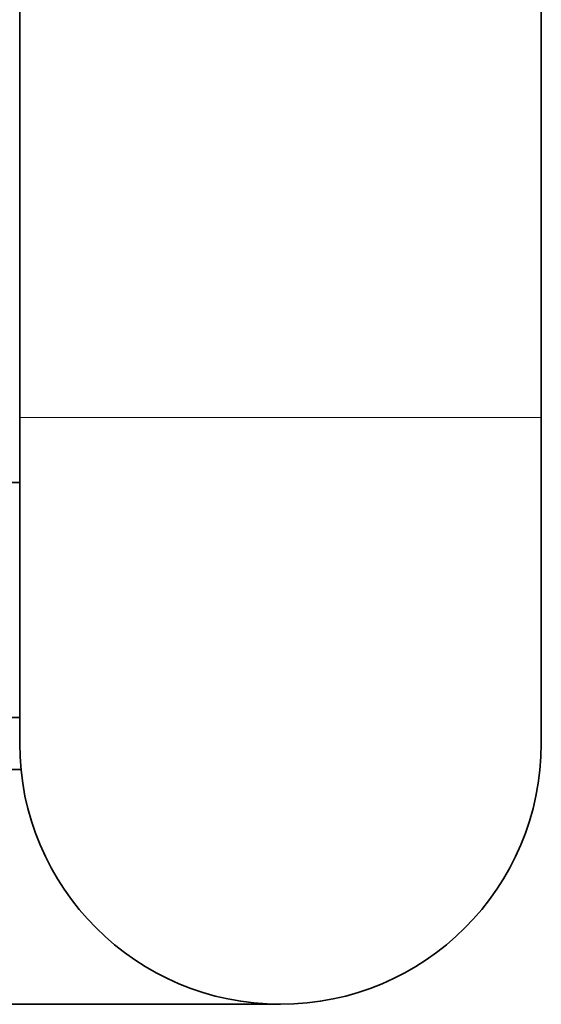
# Model space of a CAD drawing. Units: millimetres. Extents: x 14360 to 21776, y -16 to 13341.
# Drawn here: x 18175 to 18255, y 5223 to 5374 of the extents above; entities that cross this region are included whole.
import ezdxf

# ---------------------------------------------------------------- set-up
doc = ezdxf.new("R2010")
doc.units = ezdxf.units.MM
doc.header["$LTSCALE"] = 50
doc.layers.add('Visible (ISO)', color=7, linetype='Continuous', lineweight=35)
doc.layers.add('Visible Narrow (ISO)', color=7, linetype='Continuous', lineweight=15)

# ---------------------------------------------------------------- blocks, each defined once
blk = doc.blocks.new('2259_Hustawka-baranie-rogi-integracyjna')
at = {"layer": 'Visible (ISO)'}
for p, q in [((206.25, -35.94), (206.25, -252.15)), ((286.25, -161.4), (286.25, -252.15)), ((206.25, -252.15), (206.25, -302.15)), ((286.25, -302.15), (286.25, -252.15)), ((206.25, -262.15), (203.25, -262.15)), ((186.25, -298.15), (206.25, -298.15)), ((186.25, -306.15), (206.45, -306.15)), ((203.25, -342.15), (246.25, -342.15))]:
    blk.add_line(p, q, dxfattribs=at)
blk.add_arc((246.25, -302.15), 40, 180, 0, dxfattribs=at)
at = {"layer": 'Visible Narrow (ISO)'}
blk.add_line((206.25, -252.15), (286.25, -252.15), dxfattribs=at)

msp = doc.modelspace()

# ---------------------------------------------------------------- block references
msp.add_blockref('2259_Hustawka-baranie-rogi-integracyjna', (17968.614, 5565.244))

doc.saveas('drawing.dxf')
